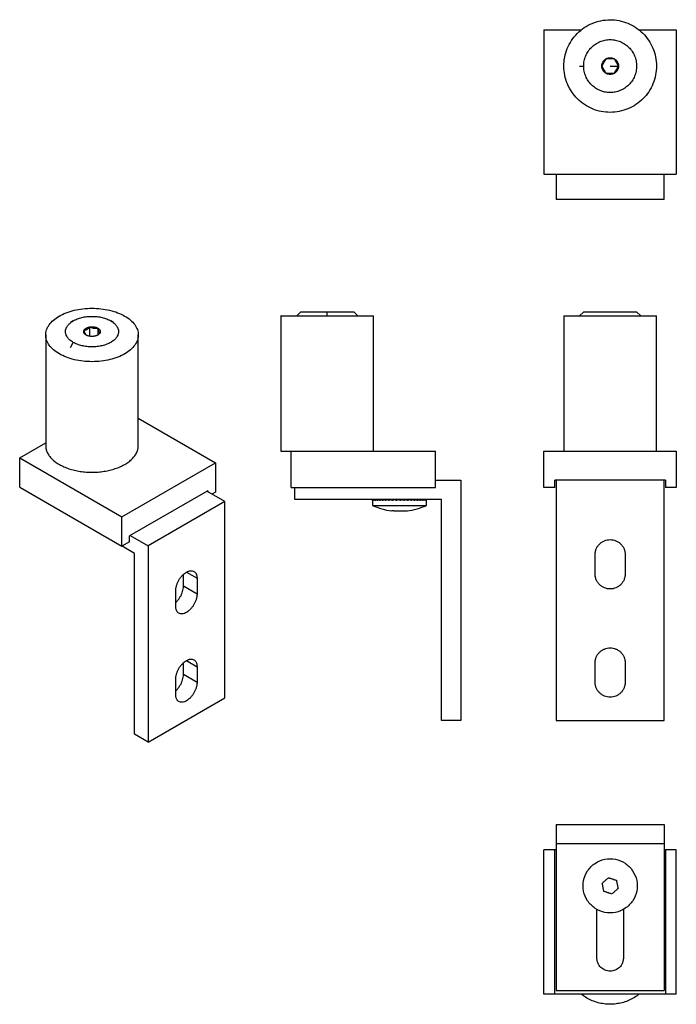
# Model space of a CAD drawing. Units: millimetres. Extents: x 40 to 543, y 27 to 437.
# Drawn here: x 40 to 313, y 27 to 437 of the extents above; entities that cross this region are included whole.
import ezdxf

# ---------------------------------------------------------------- set-up
doc = ezdxf.new("R2010")
doc.units = ezdxf.units.MM
doc.header["$LTSCALE"] = 5

msp = doc.modelspace()

# ---------------------------------------------------------------- linework, layer by layer
at = {"color": 7, "linetype": 'Continuous', "lineweight": 25}
for p, q in [((257.58, 432.31), (273.04, 432.31)), ((257.58, 432.31), (257.58, 372.31)), ((297.08, 432.31), (312.58, 432.31)), ((312.58, 432.31), (312.58, 372.31)), ((285.08, 417.31), (288.54, 417.31)), ((257.58, 372.31), (312.58, 372.31)), ((262.58, 372.31), (262.58, 361.81)), ((307.58, 361.81), (307.58, 372.31)), ((307.58, 361.81), (262.58, 361.81)), ((61.93, 311.39), (60.73, 310.7)), ((78.69, 310.7), (77.49, 311.39)), ((148.25, 313.45), (148.25, 257.15)), ((156.51, 315.16), (154.8, 313.45)), ((156.5, 315.15), (167.5, 315.15)), ((180.2, 313.45), (178.5, 315.16)), ((186.75, 257.15), (186.75, 313.45)), ((265.83, 313.45), (265.83, 257.15)), ((272.38, 313.45), (274.08, 315.15)), ((297.78, 313.45), (296.07, 315.16)), ((304.33, 257.15), (304.33, 313.45)), ((68.81, 304.97), (68.81, 308.83)), ((72.16, 308.31), (72.16, 305.54)), ((50.46, 305.51), (50.46, 259.54)), ((88.96, 259.54), (88.96, 305.51)), ((88.96, 270.88), (120.98, 252.4)), ((39.66, 254.44), (50.46, 260.67)), ((39.66, 242.19), (39.66, 254.44)), ((39.66, 254.44), (82.09, 229.95)), ((152.5, 242.15), (152.5, 257.15)), ((152.5, 257.15), (212.5, 257.15)), ((212.5, 242.15), (212.5, 257.15)), ((257.58, 257.15), (312.58, 257.15)), ((257.58, 242.15), (257.58, 257.15)), ((312.58, 257.15), (312.58, 242.15)), ((82.09, 229.95), (120.98, 252.4)), ((120.98, 252.4), (120.98, 240.15)), ((39.66, 242.19), (82.09, 217.7)), ((152.5, 242.15), (212.5, 242.15)), ((154, 237.15), (154, 242.15)), ((212.5, 245.15), (223, 245.15)), ((223, 245.15), (223, 145.15)), ((262.08, 242.15), (257.58, 242.15)), ((262.44, 245.15), (262.08, 245.15)), ((262.08, 242.15), (262.08, 245.15)), ((307.58, 245.15), (262.58, 245.15)), ((262.58, 245.15), (262.58, 145.15)), ((307.58, 145.15), (307.58, 245.15)), ((308.08, 245.15), (307.71, 245.15)), ((308.08, 245.15), (308.08, 242.15)), ((312.58, 242.15), (308.08, 242.15)), ((117.79, 240.76), (85.27, 221.99)), ((124.86, 236.27), (117.44, 240.56)), ((117.79, 240.76), (117.79, 240.35)), ((120.98, 240.15), (119.56, 239.33)), ((124.86, 236.27), (93.05, 217.9)), ((124.86, 154.62), (124.86, 236.27)), ((215, 237.15), (154, 237.15)), ((186.25, 236.96), (186.25, 234.65)), ((186.29, 237.15), (186.29, 236.66)), ((186.39, 236.98), (186.46, 237.15)), ((186.53, 237.15), (186.53, 236.66)), ((186.98, 237.15), (186.98, 236.66)), ((187.64, 237.15), (187.64, 236.66)), ((188.48, 237.15), (188.48, 236.66)), ((189.51, 237.15), (189.51, 236.66)), ((190.69, 237.15), (190.69, 236.66)), ((192, 237.15), (192, 236.66)), ((193.42, 237.15), (193.42, 236.66)), ((194.92, 237.15), (194.92, 236.66)), ((196.19, 237.15), (196.37, 237.09)), ((196.47, 237.15), (196.47, 236.66)), ((197.46, 237.15), (198.04, 236.97)), ((198.04, 237.15), (198.04, 236.66)), ((198.1, 237.15), (198.89, 236.9)), ((198.89, 236.9), (198.89, 237.1)), ((199.6, 236.66), (198.89, 236.9)), ((199.6, 237.15), (199.6, 236.66)), ((201.11, 237.15), (201.11, 236.66)), ((202.56, 237.15), (202.56, 236.66)), ((203.91, 237.15), (203.91, 236.66)), ((205.13, 237.15), (205.13, 236.66)), ((206.21, 237.15), (206.21, 236.66)), ((207.12, 237.15), (207.12, 236.66)), ((207.84, 237.15), (207.84, 236.66)), ((208.35, 237.15), (208.35, 236.66)), ((208.66, 237.15), (208.66, 236.66)), ((208.75, 236.71), (208.75, 237.15)), ((208.75, 236.68), (208.75, 236.71)), ((208.75, 234.65), (208.75, 236.68)), ((215, 145.15), (215, 237.15)), ((82.09, 217.7), (82.09, 229.95)), ((195.21, 232.38), (194.33, 232.38)), ((85.27, 219.54), (85.27, 221.99)), ((85.62, 222.19), (93.05, 217.9)), ((85.27, 219.54), (82.09, 217.7)), ((87.39, 214.64), (82.2, 217.63)), ((93.05, 217.9), (93.05, 136.25)), ((87.39, 139.51), (87.39, 214.64)), ((278.83, 206.15), (278.83, 214.15)), ((291.33, 214.15), (291.33, 206.15)), ((107.72, 201.06), (107.72, 205.93)), ((113.37, 197.79), (107.72, 201.06)), ((113.37, 204.33), (113.37, 197.79)), ((104.54, 192.69), (104.54, 199.22)), ((107.72, 164.32), (107.72, 169.19)), ((278.83, 161.15), (278.83, 169.15)), ((291.33, 169.15), (291.33, 161.15)), ((113.37, 161.05), (107.72, 164.32)), ((113.37, 167.58), (113.37, 161.05)), ((104.54, 155.95), (104.54, 162.48)), ((93.05, 136.25), (124.86, 154.62)), ((223, 145.15), (215, 145.15)), ((262.58, 145.15), (307.58, 145.15)), ((93.05, 136.25), (87.39, 139.51)), ((262.58, 101.97), (262.58, 93.97)), ((262.58, 101.97), (307.58, 101.97)), ((307.58, 101.97), (307.58, 93.97)), ((262.08, 91.47), (257.58, 91.47)), ((257.58, 31.47), (257.58, 91.47)), ((262.08, 31.47), (262.08, 91.47)), ((262.58, 91.47), (262.08, 91.47)), ((262.58, 93.97), (262.58, 32.97)), ((307.58, 93.97), (262.58, 93.97)), ((307.58, 93.97), (307.58, 32.97)), ((308.08, 91.47), (307.58, 91.47)), ((308.08, 91.47), (308.08, 31.47)), ((312.58, 91.47), (308.08, 91.47)), ((312.58, 31.47), (312.58, 91.47)), ((279.58, 46.47), (279.58, 66.67)), ((290.58, 66.71), (290.58, 46.47)), ((262.58, 32.97), (307.58, 32.97)), ((262.08, 31.47), (257.58, 31.47)), ((308.08, 31.47), (262.08, 31.47)), ((312.58, 31.47), (308.08, 31.47))]:
    msp.add_line(p, q, dxfattribs=at)
at = {"color": 8, "linetype": 'Continuous', "lineweight": 25}
for p, q in [((272.38, 417.31), (274.08, 417.31)), ((167.5, 313.45), (167.5, 315.15)), ((60.73, 300.33), (61.93, 302.41)), ((108.95, 206.88), (113.37, 204.33)), ((108.95, 170.13), (113.37, 167.58))]:
    msp.add_line(p, q, dxfattribs=at)
at = {"color": 144, "linetype": 'Continuous', "lineweight": 18}
for p, q in [((198.73, 237.15), (199, 237.06)), ((208.74, 236.71), (208.66, 237.15))]:
    msp.add_line(p, q, dxfattribs=at)
at = {"color": 7, "linetype": 'Continuous', "lineweight": 25}
for start, end in [(244.9454, 263.1451), (276.857, 295.0532)]:
    msp.add_arc((197.5, 258.72), 26.56, start, end, dxfattribs=at)
for points in [[(286.91, 436.47), (285.66, 436.59), (283.13, 436.59), (279.4, 435.84), (275.9, 434.37), (272.75, 432.25), (270.07, 429.56), (267.97, 426.4), (266.52, 422.88), (265.79, 419.16), (265.8, 415.36), (266.55, 411.64), (268.01, 408.13), (270.13, 404.98), (272.83, 402.3), (275.99, 400.2), (279.5, 398.76), (283.23, 398.02), (287.03, 398.03), (290.75, 398.79), (294.26, 400.25), (297.41, 402.37), (300.09, 405.06), (302.19, 408.22), (303.63, 411.74), (304.36, 415.46), (304.35, 419.26), (303.6, 422.98), (302.14, 426.49), (300.02, 429.64), (297.33, 432.32), (294.16, 434.42), (290.65, 435.87), (288.17, 436.35), (286.91, 436.47)], [(274.08, 417.31), (274.08, 416.59), (274.22, 415.15), (274.85, 413.07), (275.87, 411.16), (277.25, 409.48), (278.93, 408.11), (280.84, 407.08), (282.92, 406.45), (285.08, 406.24), (287.24, 406.45), (289.31, 407.08), (291.23, 408.11), (292.9, 409.48), (294.28, 411.16), (295.3, 413.07), (295.93, 415.15), (296.15, 417.31), (295.93, 419.47), (295.3, 421.55), (294.28, 423.46), (292.9, 425.14), (291.23, 426.52), (289.31, 427.54), (287.24, 428.17), (285.08, 428.38), (282.92, 428.17), (280.84, 427.54), (278.93, 426.52), (277.25, 425.14), (275.87, 423.46), (274.85, 421.55), (274.22, 419.47), (274.08, 418.03), (274.08, 417.31)], [(57.46, 314.08), (56.49, 313.62), (54.7, 312.58), (52.6, 310.76), (51.16, 308.73), (50.42, 306.58), (50.44, 304.39), (51.19, 302.24), (52.65, 300.21), (54.77, 298.39), (57.46, 296.85), (60.62, 295.63), (64.14, 294.8), (67.86, 294.38), (71.66, 294.39), (75.38, 294.82), (78.89, 295.66), (82.04, 296.89), (84.72, 298.44), (86.82, 300.27), (88.27, 302.29), (89, 304.45), (88.99, 306.64), (88.24, 308.79), (86.77, 310.81), (84.65, 312.63), (81.96, 314.18), (78.8, 315.39), (75.28, 316.22), (71.56, 316.65), (67.76, 316.64), (64.04, 316.21), (60.53, 315.36), (58.43, 314.55), (57.46, 314.08)], [(61.93, 302.41), (62.44, 302.12), (63.56, 301.59), (65.47, 301), (67.55, 300.63), (69.71, 300.51), (71.87, 300.63), (73.95, 301), (75.86, 301.59), (77.54, 302.38), (78.92, 303.35), (79.94, 304.46), (80.57, 305.65), (80.78, 306.9), (80.57, 308.15), (79.94, 309.35), (78.92, 310.45), (77.54, 311.42), (75.86, 312.21), (73.95, 312.81), (71.87, 313.17), (69.71, 313.29), (67.55, 313.17), (65.47, 312.81), (63.56, 312.21), (61.88, 311.42), (60.51, 310.45), (59.48, 309.35), (58.85, 308.15), (58.64, 306.9), (58.85, 305.65), (59.48, 304.46), (60.51, 303.35), (61.42, 302.7), (61.93, 302.41)]]:
    msp.add_open_spline(points, degree=3, dxfattribs=at)
for points, knots in [([(281.61, 417.31), (281.61, 417.37), (281.62, 417.49), (281.63, 417.67), (281.65, 417.85), (281.69, 418.03), (281.75, 418.3), (281.87, 418.64), (282.07, 419.05), (282.32, 419.43), (282.59, 419.73), (282.85, 419.97), (283.09, 420.15), (283.26, 420.26), (283.34, 420.31)], [0, 0, 0, 0, 0.050131, 0.100067, 0.149947, 0.199908, 0.250087, 0.374979, 0.500025, 0.624917, 0.749962, 0.833381, 0.916514, 1, 1, 1, 1]), ([(283.34, 420.31), (283.31, 420.24), (283.23, 420.11), (283.11, 419.91), (283, 419.72), (282.86, 419.47), (282.68, 419.17), (282.48, 418.81), (282.27, 418.45), (282.06, 418.08), (281.84, 417.7), (281.69, 417.44), (281.61, 417.31)], [0, 0, 0, 0, 0.0715296, 0.1402399, 0.2066309, 0.2712897, 0.3870401, 0.5000453, 0.6130401, 0.7288009, 0.8597913, 1, 1, 1, 1]), ([(283.34, 420.31), (283.4, 420.34), (283.5, 420.4), (283.67, 420.48), (283.83, 420.55), (284.01, 420.61), (284.27, 420.68), (284.62, 420.76), (285.08, 420.78), (285.53, 420.76), (285.93, 420.68), (286.26, 420.57), (286.54, 420.46), (286.72, 420.36), (286.81, 420.31)], [0, 0, 0, 0, 0.050131, 0.100067, 0.149947, 0.199908, 0.250087, 0.374979, 0.500025, 0.624917, 0.749962, 0.833381, 0.916514, 1, 1, 1, 1]), ([(286.81, 420.31), (286.73, 420.31), (286.58, 420.31), (286.35, 420.31), (286.12, 420.31), (285.84, 420.31), (285.49, 420.31), (285.08, 420.31), (284.66, 420.31), (284.24, 420.31), (283.79, 420.31), (283.5, 420.31), (283.34, 420.31)], [0, 0, 0, 0, 0.0715296, 0.1402399, 0.2066309, 0.2712897, 0.3870427, 0.5000453, 0.6130427, 0.7288009, 0.8597913, 1, 1, 1, 1]), ([(286.81, 420.31), (286.86, 420.28), (286.96, 420.22), (287.11, 420.11), (287.26, 420), (287.4, 419.89), (287.59, 419.7), (287.83, 419.43), (288.08, 419.05), (288.29, 418.64), (288.42, 418.26), (288.49, 417.91), (288.53, 417.61), (288.54, 417.41), (288.54, 417.31)], [0, 0, 0, 0, 0.0501308, 0.1000671, 0.1499467, 0.1999075, 0.250087, 0.3749795, 0.5000246, 0.6249171, 0.7499622, 0.8333809, 0.9165136, 1, 1, 1, 1]), ([(288.54, 417.31), (288.5, 417.38), (288.43, 417.51), (288.31, 417.71), (288.2, 417.91), (288.05, 418.15), (287.88, 418.45), (287.67, 418.81), (287.47, 419.17), (287.26, 419.54), (287.03, 419.92), (286.88, 420.18), (286.81, 420.31)], [0, 0, 0, 0, 0.07153, 0.14024, 0.206631, 0.27129, 0.38704, 0.500045, 0.61304, 0.728801, 0.859791, 1, 1, 1, 1]), ([(283.34, 414.31), (283.29, 414.34), (283.19, 414.4), (283.04, 414.51), (282.9, 414.62), (282.76, 414.73), (282.56, 414.92), (282.32, 415.2), (282.07, 415.57), (281.87, 415.98), (281.74, 416.36), (281.66, 416.71), (281.62, 417.01), (281.61, 417.21), (281.61, 417.31)], [0, 0, 0, 0, 0.050131, 0.100067, 0.149947, 0.199908, 0.250087, 0.374979, 0.500025, 0.624917, 0.749962, 0.833381, 0.916514, 1, 1, 1, 1]), ([(281.61, 417.31), (281.65, 417.24), (281.73, 417.11), (281.84, 416.91), (281.96, 416.72), (282.1, 416.47), (282.27, 416.17), (282.48, 415.81), (282.68, 415.45), (282.9, 415.08), (283.12, 414.7), (283.27, 414.44), (283.34, 414.31)], [0, 0, 0, 0, 0.07153, 0.14024, 0.206631, 0.27129, 0.38704, 0.500045, 0.61304, 0.728801, 0.859791, 1, 1, 1, 1]), ([(286.81, 414.31), (286.76, 414.28), (286.65, 414.22), (286.49, 414.14), (286.32, 414.08), (286.15, 414.01), (285.89, 413.94), (285.53, 413.87), (285.08, 413.84), (284.62, 413.87), (284.23, 413.95), (283.89, 414.05), (283.61, 414.17), (283.43, 414.26), (283.34, 414.31)], [0, 0, 0, 0, 0.0501308, 0.1000671, 0.1499467, 0.1999075, 0.250087, 0.3749795, 0.5000246, 0.6249171, 0.7499622, 0.8333809, 0.9165136, 1, 1, 1, 1]), ([(283.34, 414.31), (283.42, 414.31), (283.57, 414.31), (283.8, 414.31), (284.03, 414.31), (284.32, 414.31), (284.66, 414.31), (285.08, 414.31), (285.49, 414.31), (285.91, 414.31), (286.36, 414.31), (286.66, 414.31), (286.81, 414.31)], [0, 0, 0, 0, 0.07153, 0.14024, 0.206631, 0.27129, 0.387043, 0.500045, 0.613043, 0.728801, 0.859791, 1, 1, 1, 1]), ([(288.54, 417.31), (288.54, 417.25), (288.54, 417.13), (288.52, 416.95), (288.5, 416.77), (288.47, 416.59), (288.4, 416.33), (288.29, 415.98), (288.08, 415.57), (287.83, 415.2), (287.57, 414.89), (287.31, 414.65), (287.07, 414.47), (286.89, 414.36), (286.81, 414.31)], [0, 0, 0, 0, 0.050131, 0.100067, 0.149947, 0.199908, 0.250087, 0.374979, 0.500025, 0.624917, 0.749962, 0.833381, 0.916514, 1, 1, 1, 1]), ([(286.81, 414.31), (286.85, 414.38), (286.92, 414.51), (287.04, 414.71), (287.15, 414.91), (287.29, 415.15), (287.47, 415.45), (287.67, 415.81), (287.88, 416.17), (288.09, 416.54), (288.32, 416.92), (288.46, 417.18), (288.54, 417.31)], [0, 0, 0, 0, 0.07153, 0.14024, 0.206631, 0.27129, 0.38704, 0.500045, 0.61304, 0.728801, 0.859791, 1, 1, 1, 1]), ([(148.28, 313.45), (148.27, 313.45), (148.23, 313.45), (148.48, 313.45), (149.04, 313.45), (149.94, 313.45), (151.13, 313.45), (152.61, 313.45), (154.34, 313.45), (156.3, 313.45), (158.45, 313.45), (160.75, 313.45), (163.17, 313.45), (165.66, 313.45), (168.18, 313.45), (170.7, 313.45), (173.15, 313.45), (175.51, 313.45), (177.74, 313.45), (179.79, 313.45), (181.63, 313.45), (183.22, 313.45), (184.55, 313.45), (185.59, 313.45), (186.31, 313.45), (186.7, 313.45), (186.71, 313.45), (186.72, 313.45)], [0, 0, 0, 0, 0.011265, 0.052931, 0.094598, 0.136265, 0.177931, 0.219598, 0.261265, 0.302931, 0.344598, 0.386265, 0.427931, 0.469598, 0.511265, 0.552931, 0.594598, 0.636265, 0.677931, 0.719598, 0.761265, 0.802931, 0.844598, 0.886265, 0.927931, 0.969598, 1, 1, 1, 1]), ([(167.5, 315.15), (167.6, 315.15), (167.81, 315.15), (168.12, 315.15), (168.43, 315.15), (168.73, 315.15), (169.04, 315.15), (169.34, 315.15), (169.9, 315.15), (170.7, 315.15), (171.72, 315.15), (172.69, 315.15), (173.93, 315.15), (175.33, 315.15), (176.48, 315.15), (177.22, 315.15), (177.68, 315.15), (178.04, 315.15), (178.26, 315.15), (178.39, 315.15), (178.45, 315.15), (178.49, 315.15), (178.5, 315.15), (178.5, 315.15)], [0, 0, 0, 0, 0.017899, 0.035764, 0.0536092, 0.0714486, 0.0892964, 0.1071667, 0.1250734, 0.1875711, 0.2501008, 0.3125985, 0.3751281, 0.5000042, 0.6248802, 0.6873779, 0.7499076, 0.8124053, 0.8749349, 0.906227, 0.9374515, 0.968684, 1, 1, 1, 1]), ([(265.86, 313.45), (265.85, 313.45), (265.8, 313.45), (266.05, 313.45), (266.61, 313.45), (267.51, 313.45), (268.71, 313.45), (270.19, 313.45), (271.92, 313.45), (273.87, 313.45), (276.02, 313.45), (278.32, 313.45), (280.74, 313.45), (283.24, 313.45), (285.76, 313.45), (288.27, 313.45), (290.73, 313.45), (293.09, 313.45), (295.31, 313.45), (297.36, 313.45), (299.2, 313.45), (300.8, 313.45), (302.13, 313.45), (303.16, 313.45), (303.88, 313.45), (304.28, 313.45), (304.29, 313.45), (304.29, 313.45)], [0, 0, 0, 0, 0.0112645, 0.0529312, 0.0945978, 0.1362645, 0.1779312, 0.2195978, 0.2612645, 0.3029312, 0.3445978, 0.3862645, 0.4279312, 0.4695978, 0.5112645, 0.5529312, 0.5945978, 0.6362645, 0.6779312, 0.7195978, 0.7612645, 0.8029312, 0.8445978, 0.8862645, 0.9279312, 0.9695978, 1, 1, 1, 1]), ([(274.08, 315.15), (274.08, 315.15), (274.08, 315.15), (274.09, 315.15), (274.11, 315.15), (274.14, 315.15), (274.18, 315.15), (274.23, 315.15), (274.33, 315.15), (274.53, 315.15), (274.9, 315.15), (275.36, 315.15), (276.1, 315.15), (277.25, 315.15), (278.93, 315.15), (280.84, 315.15), (282.92, 315.15), (285.08, 315.15), (287.24, 315.15), (289.31, 315.15), (291.23, 315.15), (292.9, 315.15), (294.05, 315.15), (294.79, 315.15), (295.26, 315.15), (295.62, 315.15), (295.84, 315.15), (295.96, 315.15), (296.03, 315.15), (296.07, 315.15), (296.07, 315.15), (296.08, 315.15)], [0, 0, 0, 0, 0.008954, 0.017891, 0.026818, 0.035742, 0.04467, 0.05361, 0.062568, 0.093832, 0.125112, 0.156377, 0.187657, 0.250126, 0.312595, 0.375064, 0.437533, 0.500002, 0.562471, 0.62494, 0.687409, 0.749878, 0.812347, 0.843611, 0.874892, 0.906156, 0.937436, 0.95309, 0.96871, 0.984334, 1, 1, 1, 1]), ([(67.26, 305.49), (67.22, 305.51), (67.13, 305.56), (67.02, 305.64), (66.91, 305.72), (66.8, 305.81), (66.66, 305.94), (66.5, 306.13), (66.36, 306.38), (66.27, 306.64), (66.24, 306.87), (66.26, 307.08), (66.29, 307.25), (66.34, 307.36), (66.36, 307.42)], [0, 0, 0, 0, 0.050131, 0.100067, 0.149947, 0.199908, 0.250087, 0.374979, 0.500025, 0.624917, 0.749962, 0.833381, 0.916514, 1, 1, 1, 1]), ([(66.36, 307.42), (66.38, 307.45), (66.41, 307.52), (66.48, 307.62), (66.54, 307.71), (66.62, 307.81), (66.75, 307.95), (66.95, 308.12), (67.25, 308.32), (67.6, 308.49), (67.93, 308.62), (68.24, 308.72), (68.52, 308.78), (68.72, 308.82), (68.81, 308.83)], [0, 0, 0, 0, 0.050131, 0.100067, 0.149947, 0.199908, 0.250087, 0.374979, 0.500025, 0.624917, 0.749962, 0.833381, 0.916514, 1, 1, 1, 1]), ([(68.81, 308.83), (68.76, 308.77), (68.65, 308.65), (68.49, 308.48), (68.33, 308.32), (68.13, 308.13), (67.88, 307.93), (67.59, 307.74), (67.3, 307.59), (67, 307.49), (66.68, 307.43), (66.47, 307.42), (66.36, 307.42)], [0, 0, 0, 0, 0.0715296, 0.1402399, 0.2066309, 0.2712897, 0.3870427, 0.5000453, 0.6130427, 0.7288009, 0.8597913, 1, 1, 1, 1]), ([(66.36, 307.42), (66.38, 307.34), (66.42, 307.2), (66.48, 306.99), (66.54, 306.8), (66.62, 306.57), (66.71, 306.32), (66.81, 306.07), (66.92, 305.86), (67.03, 305.69), (67.15, 305.56), (67.22, 305.51), (67.26, 305.49)], [0, 0, 0, 0, 0.0715296, 0.1402399, 0.2066309, 0.2712897, 0.3870401, 0.5000453, 0.6130401, 0.7288009, 0.8597913, 1, 1, 1, 1]), ([(68.81, 308.83), (68.87, 308.84), (68.99, 308.86), (69.17, 308.88), (69.35, 308.89), (69.53, 308.9), (69.8, 308.9), (70.16, 308.89), (70.61, 308.84), (71.04, 308.75), (71.4, 308.65), (71.7, 308.54), (71.94, 308.44), (72.09, 308.36), (72.16, 308.31)], [0, 0, 0, 0, 0.0501308, 0.1000671, 0.1499467, 0.1999075, 0.250087, 0.3749795, 0.5000246, 0.6249171, 0.7499622, 0.8333809, 0.9165136, 1, 1, 1, 1]), ([(72.16, 308.31), (72.09, 308.3), (71.94, 308.26), (71.72, 308.21), (71.5, 308.18), (71.22, 308.15), (70.89, 308.15), (70.49, 308.19), (70.09, 308.27), (69.68, 308.41), (69.25, 308.59), (68.96, 308.75), (68.81, 308.83)], [0, 0, 0, 0, 0.07153, 0.14024, 0.206631, 0.27129, 0.38704, 0.500045, 0.61304, 0.728801, 0.859791, 1, 1, 1, 1]), ([(72.16, 308.31), (72.2, 308.29), (72.29, 308.24), (72.4, 308.16), (72.51, 308.08), (72.62, 307.99), (72.76, 307.86), (72.92, 307.67), (73.07, 307.42), (73.16, 307.16), (73.18, 306.93), (73.17, 306.73), (73.13, 306.55), (73.08, 306.44), (73.06, 306.38)], [0, 0, 0, 0, 0.050131, 0.100067, 0.149947, 0.199908, 0.250087, 0.374979, 0.500025, 0.624917, 0.749962, 0.833381, 0.916514, 1, 1, 1, 1]), ([(73.06, 306.38), (73.04, 306.4), (73, 306.42), (72.94, 306.47), (72.88, 306.53), (72.81, 306.62), (72.71, 306.76), (72.61, 306.96), (72.5, 307.22), (72.39, 307.52), (72.28, 307.89), (72.2, 308.17), (72.16, 308.31)], [0, 0, 0, 0, 0.07153, 0.14024, 0.206631, 0.27129, 0.38704, 0.500045, 0.61304, 0.728801, 0.859791, 1, 1, 1, 1]), ([(70.61, 304.97), (70.55, 304.96), (70.43, 304.94), (70.25, 304.92), (70.07, 304.91), (69.89, 304.9), (69.62, 304.9), (69.26, 304.91), (68.81, 304.96), (68.38, 305.05), (68.02, 305.15), (67.72, 305.26), (67.48, 305.37), (67.33, 305.45), (67.26, 305.49)], [0, 0, 0, 0, 0.050131, 0.100067, 0.149947, 0.199908, 0.250087, 0.374979, 0.500025, 0.624917, 0.749962, 0.833381, 0.916514, 1, 1, 1, 1]), ([(73.06, 306.38), (73.04, 306.35), (73.01, 306.28), (72.95, 306.18), (72.88, 306.09), (72.8, 305.99), (72.67, 305.85), (72.47, 305.68), (72.17, 305.48), (71.83, 305.31), (71.49, 305.18), (71.18, 305.09), (70.9, 305.02), (70.7, 304.99), (70.61, 304.97)], [0, 0, 0, 0, 0.0501308, 0.1000671, 0.1499467, 0.1999075, 0.250087, 0.3749795, 0.5000246, 0.6249171, 0.7499622, 0.8333809, 0.9165136, 1, 1, 1, 1]), ([(73.06, 306.38), (72.85, 306.15), (72.5, 305.76), (72.13, 305.51), (71.98, 305.41)], [0, 0, 0, 0, 0.617118, 1, 1, 1, 1]), ([(50.49, 259.54), (50.48, 259.41), (50.44, 258.79), (50.69, 257.7), (51.25, 256.28), (52.15, 254.91), (53.34, 253.63), (54.82, 252.45), (56.55, 251.39), (58.51, 250.47), (60.66, 249.7), (62.96, 249.1), (65.38, 248.68), (67.87, 248.45), (70.39, 248.4), (72.91, 248.55), (75.36, 248.89), (77.73, 249.4), (79.95, 250.09), (82, 250.95), (83.84, 251.94), (85.43, 253.07), (86.76, 254.31), (87.8, 255.64), (88.52, 257.04), (88.91, 258.35), (88.92, 259.19), (88.93, 259.54)], [0, 0, 0, 0, 0.011265, 0.052931, 0.094598, 0.136265, 0.177931, 0.219598, 0.261265, 0.302931, 0.344598, 0.386265, 0.427931, 0.469598, 0.511265, 0.552931, 0.594598, 0.636265, 0.677931, 0.719598, 0.761265, 0.802931, 0.844598, 0.886265, 0.927931, 0.969598, 1, 1, 1, 1]), ([(148.28, 257.15), (148.27, 257.15), (148.23, 257.15), (148.48, 257.15), (149.04, 257.15), (149.94, 257.15), (151.04, 257.15), (151.96, 257.15), (152.37, 257.15)], [0, 0, 0, 0, 0.053249, 0.250216, 0.447182, 0.644148, 0.841114, 1, 1, 1, 1]), ([(186.29, 236.66), (186.28, 236.7), (186.26, 236.77), (186.25, 236.89), (186.25, 237.02), (186.26, 237.11), (186.27, 237.15)], [0, 0, 0, 0, 0.215366, 0.453821, 0.715366, 1, 1, 1, 1]), ([(186.25, 234.65), (186.29, 234.65), (186.37, 234.65), (187.04, 234.65), (188.07, 234.65), (189.48, 234.65), (191.19, 234.65), (193.15, 234.65), (194.57, 234.65), (195.29, 234.65)], [0, 0, 0, 0, 0.141768, 0.284807, 0.427845, 0.570884, 0.713923, 0.856961, 1, 1, 1, 1]), ([(186.53, 236.66), (186.5, 236.7), (186.45, 236.77), (186.39, 236.89), (186.33, 237.02), (186.31, 237.11), (186.29, 237.15)], [0, 0, 0, 0, 0.215366, 0.453821, 0.715366, 1, 1, 1, 1]), ([(186.98, 236.66), (186.94, 236.7), (186.86, 236.77), (186.75, 236.89), (186.63, 237.02), (186.57, 237.11), (186.53, 237.15)], [0, 0, 0, 0, 0.215366, 0.453821, 0.715366, 1, 1, 1, 1]), ([(187.64, 236.66), (187.58, 236.7), (187.47, 236.77), (187.31, 236.89), (187.15, 237.02), (187.04, 237.11), (186.99, 237.15)], [0, 0, 0, 0, 0.2153656, 0.4538208, 0.7153658, 1, 1, 1, 1]), ([(188.48, 236.66), (188.42, 236.7), (188.28, 236.77), (188.07, 236.89), (187.86, 237.02), (187.72, 237.11), (187.65, 237.15)], [0, 0, 0, 0, 0.215366, 0.453821, 0.715366, 1, 1, 1, 1]), ([(189.51, 236.66), (189.43, 236.7), (189.27, 236.77), (189.02, 236.89), (188.76, 237.02), (188.59, 237.11), (188.5, 237.15)], [0, 0, 0, 0, 0.215366, 0.453821, 0.715366, 1, 1, 1, 1]), ([(190.69, 236.66), (190.6, 236.7), (190.42, 236.77), (190.13, 236.89), (189.83, 237.02), (189.63, 237.11), (189.53, 237.15)], [0, 0, 0, 0, 0.2153656, 0.4538208, 0.7153658, 1, 1, 1, 1]), ([(192, 236.66), (191.9, 236.7), (191.7, 236.77), (191.39, 236.89), (191.05, 237.02), (190.83, 237.11), (190.71, 237.15)], [0, 0, 0, 0, 0.215366, 0.453821, 0.715366, 1, 1, 1, 1]), ([(193.42, 236.66), (193.32, 236.7), (193.1, 236.77), (192.76, 236.89), (192.4, 237.02), (192.15, 237.11), (192.02, 237.15)], [0, 0, 0, 0, 0.215366, 0.453821, 0.715366, 1, 1, 1, 1]), ([(194.92, 236.66), (194.81, 236.7), (194.58, 236.77), (194.23, 236.89), (193.85, 237.02), (193.58, 237.11), (193.45, 237.15)], [0, 0, 0, 0, 0.215366, 0.453821, 0.715366, 1, 1, 1, 1]), ([(196.47, 236.66), (196.39, 236.69), (196.22, 236.74), (195.96, 236.82), (195.65, 236.92), (195.37, 237.02), (195.12, 237.1), (195, 237.13), (194.94, 237.15)], [0, 0, 0, 0, 0.1585717, 0.3251746, 0.499809, 0.7734829, 0.882586, 1, 1, 1, 1]), ([(195.29, 234.65), (196.02, 234.65), (197.48, 234.65), (199.69, 234.65), (201.81, 234.65), (203.77, 234.65), (205.49, 234.65), (206.9, 234.65), (207.96, 234.65), (208.57, 234.65), (208.82, 234.65), (208.75, 234.65), (208.75, 234.65)], [0, 0, 0, 0, 0.1110016, 0.2220031, 0.3330047, 0.4440063, 0.5550078, 0.6660094, 0.777011, 0.8880125, 0.9990141, 1, 1, 1, 1]), ([(198.04, 236.66), (197.93, 236.7), (197.69, 236.77), (197.32, 236.89), (196.92, 237.02), (196.64, 237.11), (196.49, 237.15)], [0, 0, 0, 0, 0.215366, 0.453821, 0.715366, 1, 1, 1, 1]), ([(199.6, 236.66), (199.49, 236.7), (199.26, 236.77), (198.89, 236.89), (198.49, 237.02), (198.21, 237.11), (198.06, 237.15)], [0, 0, 0, 0, 0.215366, 0.453821, 0.715366, 1, 1, 1, 1]), ([(195.21, 232.38), (195.37, 232.37), (195.7, 232.35), (196.18, 232.33), (196.67, 232.32), (197.15, 232.32), (197.64, 232.33), (198.12, 232.35), (198.45, 232.37), (198.61, 232.38)], [0, 0, 0, 0, 0.142983, 0.28584, 0.428622, 0.571378, 0.71416, 0.857017, 1, 1, 1, 1]), ([(198.61, 232.38), (198.72, 232.37), (198.94, 232.35), (199.26, 232.33), (199.59, 232.32), (199.92, 232.32), (200.24, 232.33), (200.57, 232.35), (200.79, 232.37), (200.9, 232.38)], [0, 0, 0, 0, 0.142983, 0.28584, 0.428622, 0.571378, 0.71416, 0.857017, 1, 1, 1, 1]), ([(278.83, 214.15), (278.83, 214.24), (278.83, 214.4), (278.84, 214.64), (278.87, 214.89), (278.9, 215.13), (278.97, 215.49), (279.09, 215.97), (279.29, 216.55), (279.56, 217.1), (279.98, 217.81), (280.63, 218.6), (281.58, 219.38), (282.67, 219.97), (283.85, 220.32), (285.08, 220.44), (286.3, 220.32), (287.48, 219.97), (288.57, 219.38), (289.52, 218.6), (290.18, 217.81), (290.6, 217.1), (290.86, 216.55), (291.07, 215.97), (291.2, 215.44), (291.28, 214.97), (291.32, 214.56), (291.32, 214.29), (291.33, 214.15)], [0, 0, 0, 0, 0.012528, 0.025029, 0.037523, 0.050029, 0.062566, 0.093825, 0.125111, 0.15637, 0.187656, 0.250126, 0.312595, 0.375065, 0.437534, 0.500003, 0.562473, 0.624942, 0.687412, 0.749881, 0.812351, 0.843609, 0.874896, 0.906154, 0.937441, 0.958303, 0.979126, 1, 1, 1, 1]), ([(104.54, 199.22), (104.54, 199.29), (104.54, 199.43), (104.55, 199.63), (104.57, 199.84), (104.59, 200.05), (104.63, 200.37), (104.72, 200.81), (104.87, 201.37), (105.05, 201.93), (105.35, 202.68), (105.81, 203.59), (106.48, 204.62), (107.25, 205.54), (108.09, 206.31), (108.96, 206.91), (109.82, 207.31), (110.66, 207.5), (111.43, 207.47), (112.1, 207.22), (112.56, 206.84), (112.86, 206.44), (113.04, 206.09), (113.19, 205.7), (113.28, 205.33), (113.34, 204.97), (113.37, 204.66), (113.37, 204.44), (113.37, 204.33)], [0, 0, 0, 0, 0.012528, 0.025029, 0.037523, 0.050029, 0.062566, 0.093825, 0.125111, 0.15637, 0.187656, 0.250126, 0.312595, 0.375065, 0.437534, 0.500003, 0.562473, 0.624942, 0.687412, 0.749881, 0.812351, 0.843609, 0.874896, 0.906154, 0.937441, 0.958303, 0.979126, 1, 1, 1, 1]), ([(291.33, 206.15), (291.33, 206.07), (291.32, 205.91), (291.31, 205.66), (291.28, 205.42), (291.25, 205.18), (291.19, 204.81), (291.07, 204.34), (290.86, 203.76), (290.6, 203.2), (290.18, 202.5), (289.52, 201.71), (288.57, 200.92), (287.48, 200.34), (286.3, 199.98), (285.08, 199.86), (283.85, 199.98), (282.67, 200.34), (281.58, 200.92), (280.63, 201.71), (279.98, 202.5), (279.56, 203.2), (279.29, 203.76), (279.09, 204.34), (278.95, 204.87), (278.88, 205.34), (278.83, 205.74), (278.83, 206.02), (278.83, 206.15)], [0, 0, 0, 0, 0.012528, 0.025029, 0.037523, 0.050029, 0.062566, 0.093825, 0.125111, 0.15637, 0.187656, 0.250126, 0.312595, 0.375065, 0.437534, 0.500003, 0.562473, 0.624942, 0.687412, 0.749881, 0.812351, 0.843609, 0.874896, 0.906154, 0.937441, 0.958303, 0.979126, 1, 1, 1, 1]), ([(104.54, 194.35), (104.69, 194.48), (105.12, 194.87), (105.77, 195.67), (106.44, 196.69), (107, 197.79), (107.41, 198.91), (107.67, 200.03), (107.7, 200.72), (107.72, 201.06)], [0, 0, 0, 0, 0.083602, 0.236335, 0.389068, 0.541801, 0.694534, 0.847267, 1, 1, 1, 1]), ([(113.37, 197.79), (113.37, 197.73), (113.37, 197.59), (113.36, 197.39), (113.35, 197.18), (113.32, 196.96), (113.28, 196.64), (113.19, 196.2), (113.04, 195.65), (112.86, 195.09), (112.56, 194.34), (112.1, 193.43), (111.43, 192.4), (110.66, 191.48), (109.82, 190.71), (108.96, 190.11), (108.09, 189.7), (107.25, 189.51), (106.48, 189.55), (105.81, 189.79), (105.35, 190.18), (105.05, 190.58), (104.87, 190.93), (104.72, 191.31), (104.63, 191.69), (104.57, 192.04), (104.54, 192.36), (104.54, 192.58), (104.54, 192.69)], [0, 0, 0, 0, 0.012528, 0.025029, 0.037523, 0.050029, 0.062566, 0.093825, 0.125111, 0.15637, 0.187656, 0.250126, 0.312595, 0.375065, 0.437534, 0.500003, 0.562473, 0.624942, 0.687412, 0.749881, 0.812351, 0.843609, 0.874896, 0.906154, 0.937441, 0.958303, 0.979126, 1, 1, 1, 1]), ([(278.83, 169.15), (278.83, 169.24), (278.83, 169.4), (278.84, 169.64), (278.87, 169.89), (278.9, 170.13), (278.97, 170.49), (279.09, 170.97), (279.29, 171.55), (279.56, 172.1), (279.98, 172.81), (280.63, 173.6), (281.58, 174.38), (282.67, 174.97), (283.85, 175.32), (285.08, 175.44), (286.3, 175.32), (287.48, 174.97), (288.57, 174.38), (289.52, 173.6), (290.18, 172.81), (290.6, 172.1), (290.86, 171.55), (291.07, 170.97), (291.2, 170.44), (291.28, 169.97), (291.32, 169.56), (291.32, 169.29), (291.33, 169.15)], [0, 0, 0, 0, 0.012528, 0.025029, 0.037523, 0.050029, 0.062566, 0.093825, 0.125111, 0.15637, 0.187656, 0.250126, 0.312595, 0.375065, 0.437534, 0.500003, 0.562473, 0.624942, 0.687412, 0.749881, 0.812351, 0.843609, 0.874896, 0.906154, 0.937441, 0.958303, 0.979126, 1, 1, 1, 1]), ([(104.54, 162.48), (104.54, 162.55), (104.54, 162.68), (104.55, 162.89), (104.57, 163.1), (104.59, 163.31), (104.63, 163.63), (104.72, 164.07), (104.87, 164.63), (105.05, 165.19), (105.35, 165.93), (105.81, 166.85), (106.48, 167.87), (107.25, 168.79), (108.09, 169.57), (108.96, 170.17), (109.82, 170.57), (110.66, 170.76), (111.43, 170.73), (112.1, 170.48), (112.56, 170.1), (112.86, 169.69), (113.04, 169.35), (113.19, 168.96), (113.28, 168.58), (113.34, 168.23), (113.37, 167.91), (113.37, 167.69), (113.37, 167.58)], [0, 0, 0, 0, 0.012528, 0.025029, 0.037523, 0.050029, 0.062566, 0.093825, 0.125111, 0.15637, 0.187656, 0.250126, 0.312595, 0.375065, 0.437534, 0.500003, 0.562473, 0.624942, 0.687412, 0.749881, 0.812351, 0.843609, 0.874896, 0.906154, 0.937441, 0.958303, 0.979126, 1, 1, 1, 1]), ([(104.54, 157.6), (104.69, 157.74), (105.12, 158.13), (105.77, 158.92), (106.44, 159.95), (107, 161.05), (107.41, 162.17), (107.67, 163.28), (107.7, 163.97), (107.72, 164.32)], [0, 0, 0, 0, 0.083602, 0.236335, 0.389068, 0.541801, 0.694534, 0.847267, 1, 1, 1, 1]), ([(113.37, 161.05), (113.37, 160.98), (113.37, 160.85), (113.36, 160.64), (113.35, 160.43), (113.32, 160.22), (113.28, 159.9), (113.19, 159.46), (113.04, 158.9), (112.86, 158.34), (112.56, 157.6), (112.1, 156.68), (111.43, 155.65), (110.66, 154.74), (109.82, 153.96), (108.96, 153.36), (108.09, 152.96), (107.25, 152.77), (106.48, 152.8), (105.81, 153.05), (105.35, 153.43), (105.05, 153.83), (104.87, 154.18), (104.72, 154.57), (104.63, 154.95), (104.57, 155.3), (104.54, 155.62), (104.54, 155.84), (104.54, 155.95)], [0, 0, 0, 0, 0.012528, 0.025029, 0.037523, 0.050029, 0.062566, 0.093825, 0.125111, 0.15637, 0.187656, 0.250126, 0.312595, 0.375065, 0.437534, 0.500003, 0.562473, 0.624942, 0.687412, 0.749881, 0.812351, 0.843609, 0.874896, 0.906154, 0.937441, 0.958303, 0.979126, 1, 1, 1, 1]), ([(291.33, 161.15), (291.33, 161.07), (291.32, 160.91), (291.31, 160.66), (291.28, 160.42), (291.25, 160.18), (291.19, 159.81), (291.07, 159.34), (290.86, 158.76), (290.6, 158.2), (290.18, 157.5), (289.52, 156.71), (288.57, 155.92), (287.48, 155.34), (286.3, 154.98), (285.08, 154.86), (283.85, 154.98), (282.67, 155.34), (281.58, 155.92), (280.63, 156.71), (279.98, 157.5), (279.56, 158.2), (279.29, 158.76), (279.09, 159.34), (278.95, 159.87), (278.88, 160.34), (278.83, 160.74), (278.83, 161.02), (278.83, 161.15)], [0, 0, 0, 0, 0.012528, 0.025029, 0.037523, 0.050029, 0.062566, 0.093825, 0.125111, 0.15637, 0.187656, 0.250126, 0.312595, 0.375065, 0.437534, 0.500003, 0.562473, 0.624942, 0.687412, 0.749881, 0.812351, 0.843609, 0.874896, 0.906154, 0.937441, 0.958303, 0.979126, 1, 1, 1, 1]), ([(274.05, 74.25), (273.76, 75.7), (273.75, 77.2), (274.32, 80.09), (274.9, 81.47), (276.53, 83.93), (277.59, 84.99), (280.03, 86.63), (281.42, 87.21), (284.31, 87.79), (285.81, 87.79), (288.7, 87.22), (290.08, 86.65), (292.54, 85.02), (293.6, 83.96), (295.24, 81.51), (295.82, 80.12), (296.11, 78.68)], [0, 0, 0, 0, 0.125, 0.125, 0.25, 0.25, 0.375, 0.375, 0.5, 0.5, 0.625, 0.625, 0.75, 0.75, 0.875, 0.875, 1, 1, 1, 1]), ([(296.11, 78.68), (296.4, 77.24), (296.4, 75.74), (295.83, 72.85), (295.26, 71.46), (293.63, 69.01), (292.57, 67.94), (290.12, 66.3), (288.73, 65.73), (285.85, 65.15), (284.35, 65.14), (281.46, 65.71), (280.07, 66.29), (277.62, 67.92), (276.55, 68.98), (274.91, 71.42), (274.34, 72.81), (274.05, 74.25)], [0, 0, 0, 0, 0.125, 0.125, 0.25, 0.25, 0.375, 0.375, 0.5, 0.5, 0.625, 0.625, 0.75, 0.75, 0.875, 0.875, 1, 1, 1, 1]), ([(281.79, 77.57), (281.92, 77.68), (282.17, 77.9), (282.54, 78.23), (282.91, 78.56), (283.28, 78.88), (283.65, 79.21), (284.02, 79.54), (284.27, 79.75), (284.39, 79.86)], [0, 0, 0, 0, 0.142983, 0.28584, 0.428622, 0.571378, 0.71416, 0.857017, 1, 1, 1, 1]), ([(284.39, 79.86), (284.55, 79.81), (284.86, 79.7), (285.33, 79.55), (285.8, 79.39), (286.27, 79.23), (286.74, 79.07), (287.21, 78.91), (287.52, 78.81), (287.68, 78.76)], [0, 0, 0, 0, 0.142983, 0.28584, 0.428622, 0.571378, 0.71416, 0.857017, 1, 1, 1, 1]), ([(287.68, 78.76), (287.71, 78.59), (287.77, 78.27), (287.87, 77.79), (287.97, 77.3), (288.07, 76.81), (288.16, 76.33), (288.26, 75.84), (288.33, 75.52), (288.36, 75.36)], [0, 0, 0, 0, 0.142983, 0.28584, 0.428622, 0.571378, 0.71416, 0.857017, 1, 1, 1, 1]), ([(282.48, 74.18), (282.44, 74.34), (282.38, 74.66), (282.28, 75.15), (282.18, 75.63), (282.09, 76.12), (281.99, 76.6), (281.89, 77.09), (281.83, 77.41), (281.79, 77.57)], [0, 0, 0, 0, 0.142983, 0.28584, 0.428622, 0.571378, 0.71416, 0.857017, 1, 1, 1, 1]), ([(285.76, 73.07), (285.6, 73.12), (285.29, 73.23), (284.82, 73.39), (284.35, 73.55), (283.88, 73.7), (283.41, 73.86), (282.94, 74.02), (282.63, 74.13), (282.48, 74.18)], [0, 0, 0, 0, 0.142983, 0.28584, 0.428622, 0.571378, 0.71416, 0.857017, 1, 1, 1, 1]), ([(288.36, 75.36), (288.23, 75.25), (287.99, 75.03), (287.62, 74.71), (287.24, 74.38), (286.87, 74.05), (286.5, 73.72), (286.13, 73.4), (285.88, 73.18), (285.76, 73.07)], [0, 0, 0, 0, 0.142983, 0.2858402, 0.4286218, 0.5713782, 0.7141598, 0.857017, 1, 1, 1, 1]), ([(290.58, 46.47), (290.58, 46.39), (290.57, 46.25), (290.56, 46.04), (290.54, 45.82), (290.51, 45.61), (290.45, 45.29), (290.35, 44.87), (290.17, 44.36), (289.93, 43.87), (289.56, 43.25), (288.99, 42.55), (288.15, 41.86), (287.19, 41.35), (286.16, 41.04), (285.08, 40.93), (284, 41.04), (282.96, 41.35), (282, 41.86), (281.16, 42.55), (280.59, 43.25), (280.22, 43.87), (279.99, 44.36), (279.8, 44.87), (279.69, 45.33), (279.62, 45.75), (279.58, 46.11), (279.58, 46.35), (279.58, 46.47)], [0, 0, 0, 0, 0.012527, 0.025028, 0.037522, 0.050028, 0.062566, 0.093823, 0.125111, 0.156368, 0.187656, 0.250126, 0.312595, 0.375065, 0.437534, 0.500003, 0.562473, 0.624942, 0.687412, 0.749881, 0.812351, 0.843607, 0.874896, 0.906152, 0.937441, 0.958302, 0.979125, 1, 1, 1, 1]), ([(286.91, 27.3), (286.07, 27.26), (284.39, 27.16), (281.88, 27.43), (279.42, 28.01), (277.07, 28.91), (274.9, 30.04), (273.64, 31.01), (273.04, 31.47)], [0, 0, 0, 0, 0.169591, 0.339183, 0.508774, 0.678366, 0.847957, 1, 1, 1, 1]), ([(297.08, 31.47), (296.8, 31.24), (295.89, 30.46), (294.12, 29.43), (291.83, 28.38), (289.41, 27.64), (287.74, 27.42), (286.91, 27.3)], [0, 0, 0, 0, 0.0961243, 0.3220932, 0.5480622, 0.7740311, 1, 1, 1, 1])]:
    msp.add_open_spline(points, degree=3, knots=knots, dxfattribs=at)
at = {"color": 144, "linetype": 'Continuous', "lineweight": 18}
for points, knots in [([(201.11, 236.66), (201.01, 236.7), (200.79, 236.77), (200.43, 236.89), (200.04, 237.02), (199.77, 237.11), (199.62, 237.15)], [0, 0, 0, 0, 0.215366, 0.453821, 0.715366, 1, 1, 1, 1]), ([(202.56, 236.66), (202.46, 236.7), (202.25, 236.77), (201.92, 236.89), (201.54, 237.02), (201.28, 237.11), (201.14, 237.15)], [0, 0, 0, 0, 0.2153656, 0.4538208, 0.7153658, 1, 1, 1, 1]), ([(203.91, 236.66), (203.82, 236.7), (203.63, 236.77), (203.31, 236.89), (202.96, 237.02), (202.71, 237.11), (202.59, 237.15)], [0, 0, 0, 0, 0.215366, 0.453821, 0.715366, 1, 1, 1, 1]), ([(205.13, 236.66), (205.05, 236.7), (204.88, 236.77), (204.6, 236.89), (204.28, 237.02), (204.05, 237.11), (203.93, 237.15)], [0, 0, 0, 0, 0.215366, 0.453821, 0.715366, 1, 1, 1, 1]), ([(206.21, 236.66), (206.14, 236.7), (205.99, 236.77), (205.74, 236.89), (205.46, 237.02), (205.26, 237.11), (205.15, 237.15)], [0, 0, 0, 0, 0.215366, 0.453821, 0.715366, 1, 1, 1, 1]), ([(207.12, 236.66), (207.06, 236.7), (206.93, 236.77), (206.73, 236.89), (206.49, 237.02), (206.32, 237.11), (206.23, 237.15)], [0, 0, 0, 0, 0.215366, 0.453821, 0.715366, 1, 1, 1, 1]), ([(207.84, 236.66), (207.79, 236.7), (207.7, 236.77), (207.54, 236.89), (207.35, 237.02), (207.2, 237.11), (207.13, 237.15)], [0, 0, 0, 0, 0.215366, 0.453821, 0.715366, 1, 1, 1, 1]), ([(208.35, 236.66), (208.32, 236.7), (208.26, 236.77), (208.15, 236.89), (208.01, 237.02), (207.9, 237.11), (207.85, 237.15)], [0, 0, 0, 0, 0.215366, 0.453821, 0.715366, 1, 1, 1, 1]), ([(208.66, 236.66), (208.65, 236.7), (208.61, 236.77), (208.55, 236.89), (208.47, 237.02), (208.4, 237.11), (208.36, 237.15)], [0, 0, 0, 0, 0.215366, 0.453821, 0.715366, 1, 1, 1, 1])]:
    msp.add_open_spline(points, degree=3, knots=knots, dxfattribs=at)

doc.saveas('drawing.dxf')
